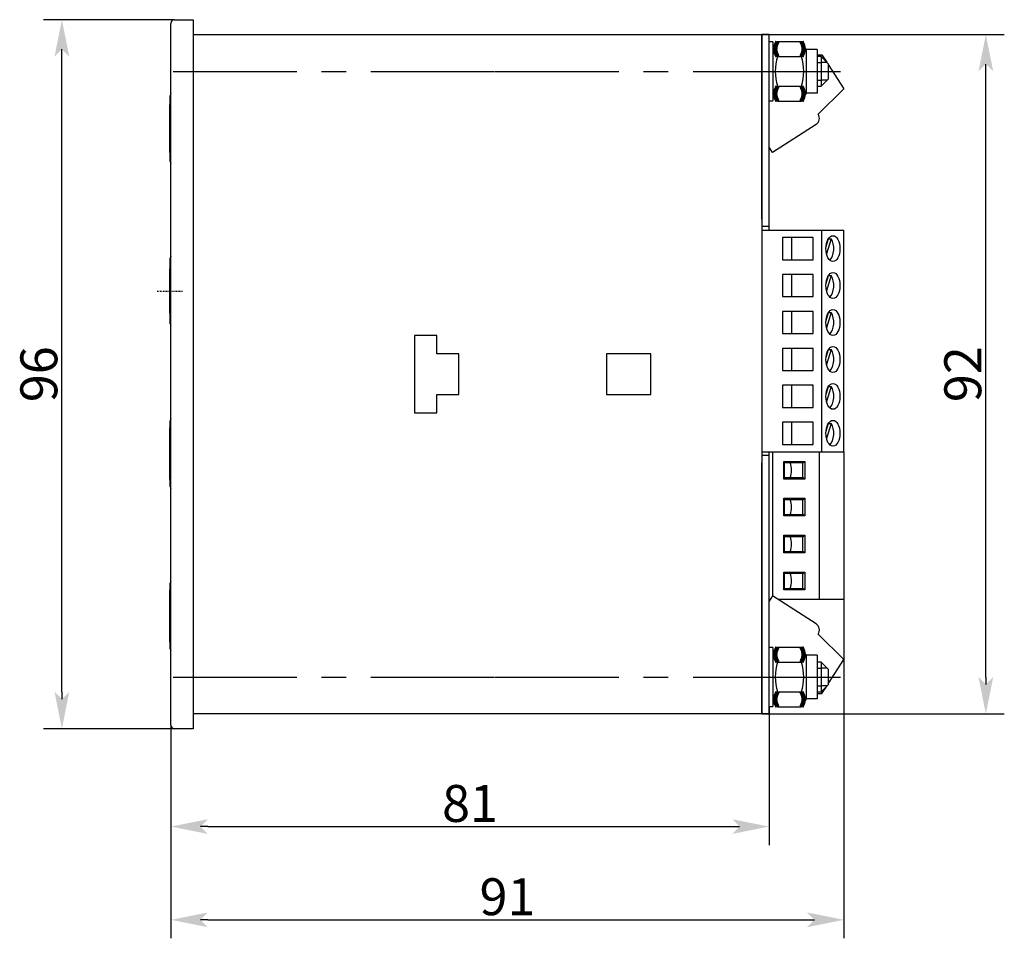
# Model space of a CAD drawing. Extents: x -83 to 484, y -43 to 361.
# Drawn here: x -82 to 51, y 92 to 216 of the extents above; entities that cross this region are included whole.
import ezdxf

# ---------------------------------------------------------------- set-up
doc = ezdxf.new("R2010")
doc.units = 0
doc.linetypes.add('CENTER_PER1_SCALE0_001211', pattern=[0.1, 0.038462, -0.007692, 0.007692, -0.007692, 0.038462])
doc.linetypes.add('CENTER_PER2_SCALE0_527196', pattern=[43.52, 16.738462, -3.347692, 3.347692, -3.347692, 16.738462])
doc.layers.get('0').update_dxf_attribs({"linetype": 'CONTINUOUS'})
doc.layers.get('DEFPOINTS').update_dxf_attribs({"linetype": 'CONTINUOUS'})
doc.styles.add('TEXTSTYLE_1', font='T-FLEX Type A.TTF', dxfattribs={"oblique": 15, "height": 5})
doc.dimstyles.new('DIM_ST_1', dxfattribs={"dimtxt": 5, "dimasz": 5, "dimexe": 2.5, "dimexo": 0, "dimtad": 1, "dimrnd": 0.01, "dimtxsty": 'TEXTSTYLE_1', "dimblk": 'ARROW_3_C7_STATUS', "dimcen": 0.09, "dimclrd": 7, "dimclre": 7, "dimclrt": 7, "dimazin": 3, "dimtfac": 1, "dimtdec": 0, "dimtmove": 0, "dimatfit": 3, "dimtvp": 1, "dimtolj": 1})
doc.dimstyles.new('DIM_ST_2', dxfattribs={"dimtxt": 5, "dimasz": 5, "dimexe": 2.5, "dimexo": 0, "dimtad": 1, "dimrnd": 0.01, "dimtxsty": 'TEXTSTYLE_1', "dimblk": 'ARROW_3_C7_STATUS', "dimcen": 0.09, "dimclrd": 7, "dimclre": 7, "dimclrt": 7, "dimazin": 3, "dimtfac": 1, "dimtdec": 0, "dimtmove": 0, "dimatfit": 3, "dimtvp": 1, "dimtolj": 1})
doc.dimstyles.new('DIM_ST_3', dxfattribs={"dimtxt": 5, "dimasz": 5, "dimexe": 2.5, "dimexo": 0, "dimtad": 1, "dimrnd": 0.01, "dimtxsty": 'TEXTSTYLE_1', "dimblk": 'ARROW_3_C7_STATUS', "dimcen": 0.09, "dimclrd": 7, "dimclre": 7, "dimclrt": 7, "dimazin": 3, "dimtfac": 1, "dimtdec": 0, "dimtmove": 0, "dimatfit": 3, "dimtvp": 1, "dimtolj": 1})
doc.dimstyles.new('DIM_ST_4', dxfattribs={"dimtxt": 5, "dimasz": 5, "dimexe": 2.5, "dimexo": 0, "dimtad": 1, "dimdec": 0, "dimrnd": 1, "dimtxsty": 'TEXTSTYLE_1', "dimblk": 'ARROW_3_C7_STATUS', "dimcen": 0.09, "dimclrd": 7, "dimclre": 7, "dimclrt": 7, "dimazin": 3, "dimtfac": 1, "dimtdec": 0, "dimtmove": 0, "dimatfit": 3, "dimtvp": 1, "dimtolj": 1})

# ---------------------------------------------------------------- blocks, each defined once
blk = doc.blocks.new('ARROW_3_C7_STATUS')
at = {"color": 7, "linetype": 'CONTINUOUS'}
blk.add_line((-1, 0), (-0.8, 0), dxfattribs=at)
at = {"color": 7}
blk.add_solid([(-1, -0.2), (0, 0), (-0.8, 0), (-1, 0.2)], dxfattribs=at)
blk = doc.blocks.new('*D5')
at = {"color": 7}
for p, q in [((-60.98, 216.42), (-78.74, 216.42)), ((-76.24, 125.42), (-76.24, 211.42)), ((-60.98, 120.42), (-78.74, 120.42))]:
    blk.add_line(p, q, dxfattribs=at)
at = {"layer": 'DEFPOINTS', "color": 0}
for p in [(-76.24, 216.42), (-60.98, 216.42), (-60.98, 120.42)]:
    blk.add_point(p, dxfattribs=at)
at = {"color": 7, "xscale": 5, "yscale": 5, "zscale": 5}
for p, rotation in [((-76.24, 216.42), 90), ((-76.24, 120.42), 270)]:
    blk.add_blockref('ARROW_3_C7_STATUS', p, dxfattribs=dict(at, rotation=rotation))
at = {"color": 7, "insert": (-79.36, 168.42), "char_height": 5, "attachment_point": 5, "rotation": 90, "style": 'TEXTSTYLE_1'}
blk.add_mtext('\\A1;96{\\H0.5x;\\S^ ;}', dxfattribs=at)
blk = doc.blocks.new('*D6')
at = {"color": 7}
for p, q in [((18.52, 214.42), (51.36, 214.42)), ((48.86, 127.42), (48.86, 209.42)), ((18.52, 122.42), (51.36, 122.42))]:
    blk.add_line(p, q, dxfattribs=at)
at = {"layer": 'DEFPOINTS', "color": 0}
for p in [(18.52, 214.42), (48.86, 214.42), (18.52, 122.42)]:
    blk.add_point(p, dxfattribs=at)
at = {"color": 7, "xscale": 5, "yscale": 5, "zscale": 5}
for p, rotation in [((48.86, 214.42), 89.99999999999999), ((48.86, 122.42), 270)]:
    blk.add_blockref('ARROW_3_C7_STATUS', p, dxfattribs=dict(at, rotation=rotation))
at = {"color": 7, "insert": (45.74, 168.42), "char_height": 5, "attachment_point": 5, "rotation": 90, "style": 'TEXTSTYLE_1'}
blk.add_mtext('\\A1;92{\\H0.5x;\\S^ ;}', dxfattribs=at)
blk = doc.blocks.new('*D7')
at = {"color": 7}
for p, q in [((19.52, 123.42), (19.52, 104.67)), ((-61.48, 120.92), (-61.48, 104.67)), ((-56.48, 107.17), (14.52, 107.17))]:
    blk.add_line(p, q, dxfattribs=at)
at = {"layer": 'DEFPOINTS', "color": 0}
for p in [(19.52, 123.42), (-61.48, 120.92), (19.52, 107.17)]:
    blk.add_point(p, dxfattribs=at)
at = {"color": 7, "xscale": 5, "yscale": 5, "zscale": 5}
for p, rotation in [((-61.48, 107.17), 180), ((19.52, 107.17), 360)]:
    blk.add_blockref('ARROW_3_C7_STATUS', p, dxfattribs=dict(at, rotation=rotation))
at = {"color": 7, "insert": (-20.98, 110.3), "char_height": 5, "attachment_point": 5, "style": 'TEXTSTYLE_1'}
blk.add_mtext('\\A1;81{\\H0.5x;\\S^ ;}', dxfattribs=at)
blk = doc.blocks.new('*D8')
at = {"color": 7}
for p, q in [((29.65, 157.92), (29.65, 92.04)), ((-61.48, 120.92), (-61.48, 92.04)), ((-56.48, 94.54), (24.65, 94.54))]:
    blk.add_line(p, q, dxfattribs=at)
at = {"layer": 'DEFPOINTS', "color": 0}
for p in [(29.65, 157.92), (-61.48, 120.92), (29.65, 94.54)]:
    blk.add_point(p, dxfattribs=at)
at = {"color": 7, "xscale": 5, "yscale": 5, "zscale": 5}
for p, rotation in [((-61.48, 94.54), 180), ((29.65, 94.54), 360)]:
    blk.add_blockref('ARROW_3_C7_STATUS', p, dxfattribs=dict(at, rotation=rotation))
at = {"color": 7, "insert": (-15.91, 97.67), "char_height": 5, "attachment_point": 5, "style": 'TEXTSTYLE_1'}
blk.add_mtext('\\A1;91{\\H0.5x;\\S^ ;}', dxfattribs=at)
blk = doc.blocks.new('СТРАНИЦА_1')
at = {"color": 7, "linetype": 'CONTINUOUS'}
for p, q in [((-60.98, 216.421), (-58.48, 216.421)), ((-58.48, 216.421), (-58.48, 215.921)), ((-61.48, 120.921), (-61.48, 215.921)), ((-58.48, 215.921), (-58.48, 120.921)), ((-58.48, 214.421), (18.52, 214.421)), ((18.52, 213.421), (18.52, 214.421)), ((18.52, 214.421), (18.52, 213.421)), ((19.52, 214.421), (18.52, 214.421)), ((18.52, 189.421), (18.52, 213.421)), ((18.52, 213.421), (18.52, 123.421)), ((19.52, 213.421), (19.52, 214.421)), ((19.52, 189.421), (19.52, 213.421)), ((20.02, 213.421), (19.52, 213.421)), ((20.65, 213.463), (20.02, 212.371)), ((20.02, 213.421), (20.02, 209.421)), ((20.65, 213.463), (23.89, 213.463)), ((24.52, 212.371), (23.89, 213.463)), ((26.02, 212.371), (24.52, 212.371)), ((24.52, 212.371), (24.52, 206.471)), ((26.02, 212.371), (26.02, 206.471)), ((20.65, 211.442), (23.89, 211.442)), ((26.02, 211.675), (26.663, 211.675)), ((26.56, 211.421), (26.02, 211.421)), ((27.52, 210.461), (26.56, 211.421)), ((26.56, 211.421), (26.56, 207.421)), ((26.663, 211.675), (27.317, 210.664)), ((20.02, 209.421), (20.02, 205.421)), ((26.02, 210.621), (26.56, 210.621)), ((27.36, 210.621), (26.56, 210.621)), ((27.52, 210.461), (27.52, 208.381)), ((27.52, 210.351), (29.651, 207.058)), ((26.02, 208.221), (26.56, 208.221)), ((26.56, 207.421), (27.52, 208.381)), ((27.36, 208.221), (26.56, 208.221)), ((20.65, 207.401), (23.89, 207.401)), ((26.02, 207.421), (26.56, 207.421)), ((29.651, 207.058), (26.162, 203.609)), ((-61.58, 205.921), (-61.58, 206.121)), ((-61.58, 197.421), (-61.58, 205.921)), ((19.52, 205.421), (20.02, 205.421)), ((20.65, 205.38), (20.02, 206.471)), ((20.65, 205.38), (23.89, 205.38)), ((24.52, 206.471), (23.89, 205.38)), ((26.02, 206.471), (24.52, 206.471)), ((-61.68, 204.921), (-61.68, 203.421)), ((-61.68, 204.921), (-61.58, 204.921)), ((-61.68, 203.421), (-61.58, 203.421)), ((-61.68, 203.421), (-61.68, 198.421)), ((25.866, 202.227), (19.989, 198.424)), ((19.989, 198.424), (19.52, 199.149)), ((-61.68, 198.421), (-61.58, 198.421)), ((-61.58, 197.221), (-61.58, 197.421)), ((19.52, 188.421), (19.52, 189.421)), ((19.52, 188.421), (18.52, 188.421)), ((19.52, 187.921), (19.52, 188.421)), ((18.52, 187.921), (26.663, 187.921)), ((25.497, 186.921), (21.324, 186.921)), ((21.324, 186.921), (21.324, 183.921)), ((22.597, 183.921), (22.597, 186.921)), ((25.497, 183.921), (25.497, 186.921)), ((26.663, 187.921), (29.651, 187.921)), ((26.663, 157.921), (26.663, 187.921)), ((27.219, 185.708), (27.553, 186.773)), ((27.927, 186.764), (27.286, 184.721)), ((27.55, 186.764), (27.927, 186.764)), ((29.651, 157.921), (29.651, 187.921)), ((-61.58, 183.921), (-61.58, 184.121)), ((-61.68, 182.671), (-61.68, 181.971)), ((-61.68, 182.671), (-61.58, 182.671)), ((-61.58, 175.421), (-61.58, 183.921)), ((21.324, 183.921), (25.497, 183.921)), ((-61.68, 181.971), (-61.68, 181.671)), ((-61.68, 181.971), (-61.58, 181.971)), ((-61.68, 181.671), (-61.68, 179.671)), ((-61.68, 181.671), (-61.58, 181.671)), ((25.497, 181.921), (21.324, 181.921)), ((21.324, 181.921), (21.324, 178.921)), ((22.597, 178.921), (22.597, 181.921)), ((25.497, 178.921), (25.497, 181.921)), ((27.219, 180.708), (27.553, 181.773)), ((27.927, 181.764), (27.286, 179.721)), ((27.55, 181.764), (27.927, 181.764)), ((-61.68, 179.671), (-61.68, 176.671)), ((-61.68, 179.671), (-61.58, 179.671)), ((21.324, 178.921), (25.497, 178.921)), ((-61.68, 176.671), (-61.58, 176.671)), ((25.497, 176.921), (21.324, 176.921)), ((21.324, 176.921), (21.324, 173.921)), ((22.597, 173.921), (22.597, 176.921)), ((25.497, 173.921), (25.497, 176.921)), ((27.219, 175.708), (27.553, 176.773)), ((27.927, 176.764), (27.286, 174.721)), ((27.55, 176.764), (27.927, 176.764)), ((-61.58, 175.221), (-61.58, 175.421)), ((-28.48, 173.671), (-28.48, 163.171)), ((-25.48, 173.671), (-28.48, 173.671)), ((-25.48, 171.171), (-25.48, 173.671)), ((21.324, 173.921), (25.497, 173.921)), ((-22.48, 171.171), (-25.48, 171.171)), ((-22.48, 165.671), (-22.48, 171.171)), ((3.52, 171.171), (-2.48, 171.171)), ((-2.48, 171.171), (-2.48, 165.671)), ((3.52, 165.671), (3.52, 171.171)), ((25.497, 171.921), (21.324, 171.921)), ((21.324, 171.921), (21.324, 168.921)), ((22.597, 168.921), (22.597, 171.921)), ((25.497, 168.921), (25.497, 171.921)), ((27.219, 170.708), (27.553, 171.773)), ((27.927, 171.764), (27.286, 169.721)), ((27.55, 171.764), (27.927, 171.764)), ((21.324, 168.921), (25.497, 168.921)), ((25.497, 166.921), (21.324, 166.921)), ((21.324, 166.921), (21.324, 163.921)), ((22.597, 163.921), (22.597, 166.921)), ((25.497, 163.921), (25.497, 166.921)), ((27.219, 165.708), (27.553, 166.773)), ((27.927, 166.764), (27.286, 164.721)), ((27.55, 166.764), (27.927, 166.764)), ((-25.48, 163.171), (-25.48, 165.671)), ((-25.48, 165.671), (-22.48, 165.671)), ((-2.48, 165.671), (3.52, 165.671)), ((-28.48, 163.171), (-25.48, 163.171)), ((21.324, 163.921), (25.497, 163.921)), ((-61.58, 161.921), (-61.58, 162.121)), ((-61.58, 153.421), (-61.58, 161.921)), ((25.497, 161.921), (21.324, 161.921)), ((21.324, 161.921), (21.324, 158.921)), ((22.597, 158.921), (22.597, 161.921)), ((25.497, 158.921), (25.497, 161.921)), ((27.219, 160.708), (27.553, 161.773)), ((27.927, 161.764), (27.286, 159.721)), ((27.55, 161.764), (27.927, 161.764)), ((-61.68, 161.171), (-61.58, 161.171)), ((-61.68, 161.171), (-61.68, 154.171)), ((21.324, 158.921), (25.497, 158.921)), ((18.52, 157.921), (26.663, 157.921)), ((19.52, 157.421), (18.52, 157.421)), ((19.52, 157.421), (19.52, 157.921)), ((19.52, 156.421), (19.52, 157.421)), ((19.989, 157.921), (19.989, 138.419)), ((26.323, 137.921), (26.323, 157.921)), ((26.663, 157.921), (29.651, 157.921)), ((29.651, 157.921), (29.651, 137.921)), ((18.52, 123.421), (18.52, 156.421)), ((19.52, 123.421), (19.52, 156.421)), ((21.557, 156.421), (21.497, 156.621)), ((21.497, 154.221), (21.497, 156.621)), ((21.497, 156.621), (24.352, 156.621)), ((24.075, 156.421), (21.557, 156.421)), ((21.557, 156.421), (21.557, 154.421)), ((24.075, 156.421), (24.352, 156.621)), ((24.075, 154.421), (24.075, 156.421)), ((24.352, 156.621), (24.352, 154.221)), ((-61.68, 154.171), (-61.58, 154.171)), ((-61.58, 153.221), (-61.58, 153.421)), ((21.497, 154.221), (21.557, 154.421)), ((24.352, 154.221), (21.497, 154.221)), ((21.557, 154.421), (24.075, 154.421)), ((24.352, 154.221), (24.075, 154.421)), ((21.557, 151.421), (21.497, 151.621)), ((21.497, 149.221), (21.497, 151.621)), ((21.497, 151.621), (24.352, 151.621)), ((24.075, 151.421), (21.557, 151.421)), ((21.557, 151.421), (21.557, 149.421)), ((24.075, 151.421), (24.352, 151.621)), ((24.075, 149.421), (24.075, 151.421)), ((24.352, 151.621), (24.352, 149.221)), ((21.497, 149.221), (21.557, 149.421)), ((21.557, 149.421), (24.075, 149.421)), ((24.352, 149.221), (24.075, 149.421)), ((24.352, 149.221), (21.497, 149.221)), ((21.557, 146.421), (21.497, 146.621)), ((21.497, 144.221), (21.497, 146.621)), ((21.497, 146.621), (24.352, 146.621)), ((21.557, 146.421), (21.557, 144.421)), ((24.075, 146.421), (21.557, 146.421)), ((24.075, 146.421), (24.352, 146.621)), ((24.075, 144.421), (24.075, 146.421)), ((24.352, 146.621), (24.352, 144.221)), ((21.497, 144.221), (21.557, 144.421)), ((24.352, 144.221), (21.497, 144.221)), ((21.557, 144.421), (24.075, 144.421)), ((24.352, 144.221), (24.075, 144.421)), ((21.557, 141.421), (21.497, 141.621)), ((21.497, 139.221), (21.497, 141.621)), ((21.497, 141.621), (24.352, 141.621)), ((21.557, 141.421), (21.557, 139.421)), ((24.075, 141.421), (21.557, 141.421)), ((24.075, 141.421), (24.352, 141.621)), ((24.075, 139.421), (24.075, 141.421)), ((24.352, 141.621), (24.352, 139.221)), ((-61.58, 139.921), (-61.58, 140.121)), ((-61.68, 139.171), (-61.68, 132.171)), ((-61.68, 139.171), (-61.58, 139.171)), ((-61.58, 131.421), (-61.58, 139.921)), ((21.497, 139.221), (21.557, 139.421)), ((24.352, 139.221), (21.497, 139.221)), ((21.557, 139.421), (24.075, 139.421)), ((24.352, 139.221), (24.075, 139.421)), ((19.989, 138.419), (19.52, 137.694)), ((19.667, 137.921), (19.52, 137.921)), ((25.866, 134.616), (19.989, 138.419)), ((25.866, 137.921), (20.758, 137.921)), ((26.323, 137.921), (25.866, 137.921)), ((29.651, 137.921), (26.323, 137.921)), ((-61.68, 132.171), (-61.58, 132.171)), ((29.651, 129.785), (26.162, 133.233)), ((-61.58, 131.221), (-61.58, 131.421)), ((20.02, 131.421), (19.52, 131.421)), ((20.65, 131.463), (20.02, 130.371)), ((20.02, 131.421), (20.02, 127.421)), ((20.65, 131.463), (23.89, 131.463)), ((24.52, 130.371), (23.89, 131.463)), ((20.65, 129.442), (23.89, 129.442)), ((26.02, 130.371), (24.52, 130.371)), ((24.52, 130.371), (24.52, 124.471)), ((26.02, 130.371), (26.02, 124.471)), ((26.56, 129.421), (26.02, 129.421)), ((27.52, 128.461), (26.56, 129.421)), ((26.56, 129.421), (26.56, 125.421)), ((27.52, 126.492), (29.651, 129.785)), ((26.02, 128.621), (26.56, 128.621)), ((27.36, 128.621), (26.56, 128.621)), ((27.52, 128.461), (27.52, 126.381)), ((20.02, 127.421), (20.02, 123.421)), ((20.65, 125.401), (23.89, 125.401)), ((26.02, 126.221), (26.56, 126.221)), ((26.02, 125.421), (26.56, 125.421)), ((26.56, 125.421), (27.52, 126.381)), ((27.36, 126.221), (26.56, 126.221)), ((26.663, 125.167), (27.317, 126.179)), ((20.65, 123.38), (20.02, 124.471)), ((24.52, 124.471), (23.89, 123.38)), ((26.02, 124.471), (24.52, 124.471)), ((26.02, 125.167), (26.663, 125.167)), ((18.52, 122.421), (18.52, 123.421)), ((18.52, 123.421), (18.52, 122.421)), ((19.52, 122.421), (19.52, 123.421)), ((19.52, 123.421), (20.02, 123.421)), ((20.65, 123.38), (23.89, 123.38)), ((18.52, 122.421), (-58.48, 122.421)), ((19.52, 122.421), (18.52, 122.421)), ((-58.48, 120.421), (-60.98, 120.421)), ((-58.48, 120.921), (-58.48, 120.421))]:
    blk.add_line(p, q, dxfattribs=at)
at = {"color": 7, "linetype": 'CENTER_PER2_SCALE0_527196'}
for p, q in [((-61.187, 209.421), (29.187, 209.421)), ((-61.187, 127.421), (29.187, 127.421))]:
    blk.add_line(p, q, dxfattribs=at)
at = {"color": 7, "linetype": 'CENTER_PER1_SCALE0_001211'}
blk.add_line((-63.347, 179.671), (-59.913, 179.671), dxfattribs=at)
at = {"color": 7, "linetype": 'CONTINUOUS', "const_width": 0.6, "flags": 128}
for points in [[(20.65, 213.463), (20.413, 212.934), (20.339, 212.381), (20.432, 211.911), (20.65, 211.442)], [(23.89, 211.442), (24.128, 211.971), (24.201, 212.524), (24.108, 212.994), (23.89, 213.463)], [(20.65, 207.401), (20.413, 206.871), (20.339, 206.318), (20.432, 205.848), (20.65, 205.38)], [(23.89, 205.38), (24.128, 205.909), (24.201, 206.462), (24.108, 206.932), (23.89, 207.401)], [(20.65, 131.463), (20.413, 130.934), (20.339, 130.381), (20.432, 129.911), (20.65, 129.442)], [(23.89, 129.442), (24.128, 129.971), (24.201, 130.524), (24.108, 130.994), (23.89, 131.463)], [(20.65, 125.401), (20.413, 124.871), (20.339, 124.318), (20.432, 123.848), (20.65, 123.38)], [(23.89, 123.38), (24.128, 123.909), (24.201, 124.462), (24.108, 124.932), (23.89, 125.401)]]:
    blk.add_lwpolyline(points, dxfattribs=at)
at = {"color": 7, "linetype": 'CONTINUOUS'}
for centre, radius, start, end in [((-60.98, 215.921), 0.5, 90, 180), ((27.081, 209.421), 6.741, 162.55519, 197.44481), ((17.462, 209.421), 6.738, 342.54812, 17.45188), ((-61.18, 206.121), 0.4, 138.59038, 180), ((25.323, 203.066), 1, 302.90524, 32.90524), ((-61.18, 197.221), 0.4, 180, 221.40962), ((-61.18, 184.121), 0.4, 138.59038, 180), ((-61.18, 175.221), 0.4, 180, 221.40962), ((-61.18, 162.121), 0.4, 138.59038, 180), ((-61.18, 153.221), 0.4, 180, 221.40962), ((-61.18, 140.121), 0.4, 138.59038, 180), ((25.323, 133.777), 1, 327.09476, 57.09476), ((-61.18, 131.221), 0.4, 180, 221.40962), ((27.081, 127.421), 6.741, 162.55519, 197.44481), ((17.462, 127.421), 6.738, 342.54812, 17.45188), ((-60.98, 120.921), 0.5, 180, 270)]:
    blk.add_arc(centre, radius, start, end, dxfattribs=at)
for centre in [(28.157, 185.421), (28.157, 180.421), (28.157, 175.421), (28.157, 170.421), (28.157, 165.421), (28.157, 160.421)]:
    blk.add_ellipse(centre, major_axis=(0, 1.75), ratio=0.5432513, dxfattribs=at)
for centre, start_param, end_param in [((27.317, 185.421), 0.4573349, 2.4457144), ((27.317, 180.421), 0.4573349, 2.4457144), ((27.317, 175.421), 0.4573349, 2.4457144), ((27.317, 170.421), 0.4573349, 2.4457144), ((27.317, 165.421), 0.4573349, 2.4457144), ((27.317, 160.421), 0.4573349, 2.4457144), ((21.603, 155.421), 0.9625507, 2.1790419), ((21.603, 150.421), 0.9625507, 2.1790419), ((21.603, 145.421), 0.9625507, 2.1790419), ((21.603, 140.421), 0.9625507, 2.1790419)]:
    blk.add_ellipse(centre, major_axis=(0, -1.75), ratio=0.5432513, start_param=start_param, end_param=end_param, dxfattribs=at)
for base, p1, p2, dimstyle, picture, middle in [((-76.24, 216.421), (-60.98, 120.421), (-60.98, 216.421), 'DIM_ST_1', '*D5', (-76.24, 168.421)), ((48.86, 214.421), (18.52, 122.421), (18.52, 214.421), 'DIM_ST_2', '*D6', (48.86, 168.421))]:
    dim = blk.add_linear_dim(base=base, p1=p1, p2=p2, angle=90, text='<>{\\H0.5x;\\S^ ;}', dimstyle=dimstyle)
    dim.commit()
    dim.dimension.update_dxf_attribs({"geometry": picture, "text_midpoint": middle, "dimtype": 160})
for base, p2, dimstyle, picture, middle in [((29.651, 94.54), (29.651, 157.921), 'DIM_ST_4', '*D8', (-15.914, 94.54)), ((19.52, 107.17), (19.52, 123.421), 'DIM_ST_3', '*D7', (-20.98, 107.17))]:
    dim = blk.add_linear_dim(base=base, p1=(-61.48, 120.921), p2=p2, text='<>{\\H0.5x;\\S^ ;}', dimstyle=dimstyle)
    dim.commit()
    dim.dimension.update_dxf_attribs({"geometry": picture, "text_midpoint": middle, "dimtype": 160})

msp = doc.modelspace()

# ---------------------------------------------------------------- block references
msp.add_blockref('СТРАНИЦА_1', (0, 0))

doc.saveas('drawing.dxf')
